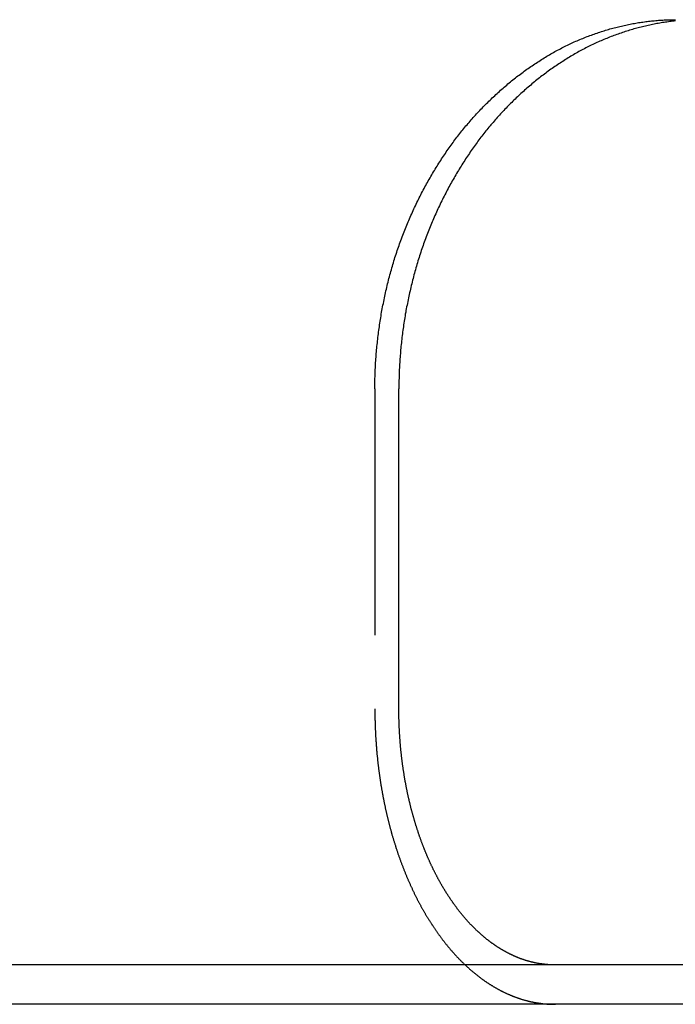
# Model space of a CAD drawing. Extents: x -130 to 130, y -130 to 206.
# Drawn here: x 53 to 66, y 160 to 180 of the extents above; entities that cross this region are included whole.
import ezdxf

# ---------------------------------------------------------------- set-up
doc = ezdxf.new("R2010")
doc.units = 0
doc.header["$LTSCALE"] = 20
doc.linetypes.add('VERDECKT', pattern=[0.375, 0.25, -0.125])
doc.layers.get('0').update_dxf_attribs({"linetype": 'CONTINUOUS'})
doc.layers.add('STEMPEL', color=3, linetype='CONTINUOUS')

# ---------------------------------------------------------------- blocks, each defined once
blk = doc.blocks.new('A$CB1B60E96')
at = {"color": 1, "linetype": 'VERDECKT', "extrusion": (0, 1, -2e-16)}
blk.add_line((60.37, 12.5), (60.37, 6), dxfattribs=at)
at = {"color": 3, "linetype": 'CONTINUOUS', "extrusion": (0, 1, -2e-16)}
for p, q in [((60.858, 6), (60.858, 12.5)), ((130, 0.8), (-16.968, 0.8)), ((130, 0), (-16.968, 0))]:
    blk.add_line(p, q, dxfattribs=at)
at = {"color": 1}
for points in [[(60.37, 12.5, 0), (60.37, 12.536, 0), (60.37, 12.571, 0), (60.37, 12.607, 0), (60.371, 12.642, 0), (60.371, 12.678, 0), (60.372, 12.714, 0), (60.373, 12.749, 0), (60.374, 12.785, 0), (60.376, 12.821, 0), (60.377, 12.857, 0), (60.379, 12.893, 0), (60.38, 12.929, 0), (60.382, 12.965, 0), (60.384, 13.001, 0), (60.386, 13.037, 0), (60.389, 13.073, 0), (60.391, 13.11, 0), (60.394, 13.146, 0), (60.397, 13.182, 0), (60.399, 13.218, 0), (60.403, 13.255, 0), (60.406, 13.291, 0), (60.409, 13.327, 0), (60.413, 13.364, 0), (60.416, 13.4, 0), (60.42, 13.436, 0), (60.424, 13.473, 0), (60.428, 13.509, 0), (60.432, 13.546, 0), (60.437, 13.582, 0), (60.441, 13.618, 0), (60.446, 13.655, 0), (60.451, 13.691, 0), (60.456, 13.728, 0), (60.461, 13.764, 0), (60.466, 13.801, 0), (60.472, 13.837, 0), (60.477, 13.874, 0), (60.483, 13.91, 0), (60.489, 13.947, 0), (60.495, 13.983, 0), (60.501, 14.02, 0), (60.508, 14.056, 0), (60.514, 14.092, 0), (60.521, 14.129, 0), (60.528, 14.165, 0), (60.535, 14.201, 0), (60.542, 14.238, 0), (60.549, 14.274, 0), (60.556, 14.31, 0), (60.564, 14.347, 0), (60.572, 14.383, 0), (60.579, 14.419, 0), (60.587, 14.455, 0), (60.596, 14.491, 0), (60.604, 14.527, 0), (60.612, 14.563, 0), (60.621, 14.6, 0), (60.63, 14.636, 0), (60.639, 14.671, 0), (60.648, 14.707, 0), (60.657, 14.743, 0), (60.666, 14.779, 0), (60.676, 14.815, 0), (60.685, 14.851, 0), (60.695, 14.886, 0), (60.705, 14.922, 0), (60.715, 14.957, 0), (60.726, 14.993, 0), (60.736, 15.028, 0), (60.747, 15.064, 0), (60.757, 15.099, 0), (60.768, 15.134, 0), (60.779, 15.169, 0), (60.791, 15.205, 0), (60.802, 15.24, 0), (60.813, 15.275, 0), (60.825, 15.31, 0), (60.837, 15.344, 0), (60.849, 15.379, 0), (60.861, 15.414, 0), (60.873, 15.448, 0), (60.885, 15.483, 0), (60.898, 15.518, 0), (60.911, 15.552, 0), (60.923, 15.586, 0), (60.937, 15.62, 0), (60.95, 15.655, 0), (60.963, 15.689, 0), (60.976, 15.723, 0), (60.99, 15.756, 0), (61.004, 15.79, 0), (61.017, 15.824, 0), (61.031, 15.857, 0), (61.045, 15.891, 0), (61.06, 15.924, 0), (61.074, 15.958, 0), (61.088, 15.991, 0), (61.103, 16.024, 0), (61.118, 16.057, 0), (61.133, 16.09, 0), (61.148, 16.123, 0), (61.163, 16.156, 0), (61.178, 16.188, 0), (61.194, 16.221, 0), (61.209, 16.253, 0), (61.225, 16.285, 0), (61.24, 16.318, 0), (61.256, 16.35, 0), (61.272, 16.382, 0), (61.288, 16.414, 0), (61.305, 16.445, 0), (61.321, 16.477, 0), (61.337, 16.509, 0), (61.354, 16.54, 0), (61.371, 16.571, 0), (61.388, 16.602, 0), (61.405, 16.634, 0), (61.422, 16.664, 0), (61.439, 16.695, 0), (61.456, 16.726, 0), (61.473, 16.756, 0), (61.491, 16.787, 0), (61.508, 16.817, 0), (61.526, 16.848, 0), (61.544, 16.878, 0), (61.562, 16.907, 0), (61.58, 16.937, 0), (61.598, 16.967, 0), (61.616, 16.997, 0), (61.634, 17.026, 0), (61.653, 17.055, 0), (61.671, 17.084, 0), (61.69, 17.113, 0), (61.708, 17.142, 0), (61.727, 17.171, 0), (61.746, 17.2, 0), (61.765, 17.228, 0), (61.784, 17.256, 0), (61.803, 17.285, 0), (61.822, 17.313, 0), (61.841, 17.34, 0), (61.861, 17.368, 0), (61.88, 17.396, 0), (61.9, 17.423, 0), (61.919, 17.45, 0), (61.939, 17.478, 0), (61.959, 17.505, 0), (61.978, 17.531, 0), (61.998, 17.558, 0), (62.018, 17.584, 0), (62.038, 17.611, 0), (62.058, 17.637, 0), (62.079, 17.663, 0), (62.099, 17.689, 0), (62.119, 17.715, 0), (62.14, 17.74, 0), (62.16, 17.765, 0), (62.181, 17.791, 0), (62.201, 17.816, 0), (62.222, 17.841, 0), (62.243, 17.866, 0), (62.264, 17.89, 0), (62.285, 17.915, 0), (62.306, 17.94, 0), (62.328, 17.964, 0), (62.349, 17.989, 0), (62.371, 18.013, 0), (62.393, 18.037, 0), (62.414, 18.061, 0), (62.437, 18.085, 0), (62.459, 18.109, 0), (62.481, 18.133, 0), (62.503, 18.157, 0), (62.526, 18.181, 0), (62.548, 18.204, 0), (62.571, 18.228, 0), (62.594, 18.251, 0), (62.617, 18.274, 0), (62.64, 18.297, 0), (62.663, 18.32, 0), (62.687, 18.343, 0), (62.71, 18.366, 0), (62.734, 18.389, 0), (62.757, 18.411, 0), (62.781, 18.434, 0), (62.805, 18.456, 0), (62.829, 18.478, 0), (62.853, 18.5, 0), (62.877, 18.522, 0), (62.901, 18.544, 0), (62.926, 18.566, 0), (62.95, 18.587, 0), (62.975, 18.609, 0), (62.999, 18.63, 0), (63.024, 18.652, 0), (63.049, 18.673, 0), (63.074, 18.694, 0), (63.099, 18.715, 0), (63.124, 18.735, 0), (63.15, 18.756, 0), (63.175, 18.776, 0), (63.2, 18.796, 0), (63.226, 18.817, 0), (63.252, 18.837, 0), (63.277, 18.857, 0), (63.303, 18.876, 0), (63.329, 18.896, 0), (63.355, 18.915, 0), (63.381, 18.935, 0), (63.407, 18.954, 0), (63.434, 18.973, 0), (63.46, 18.992, 0), (63.486, 19.01, 0), (63.513, 19.029, 0), (63.539, 19.047, 0), (63.566, 19.066, 0), (63.593, 19.084, 0), (63.619, 19.102, 0), (63.646, 19.119, 0), (63.673, 19.137, 0), (63.7, 19.154, 0), (63.727, 19.172, 0), (63.754, 19.189, 0), (63.782, 19.206, 0), (63.809, 19.223, 0), (63.836, 19.239, 0), (63.864, 19.256, 0), (63.891, 19.272, 0), (63.919, 19.288, 0), (63.946, 19.304, 0), (63.974, 19.32, 0), (64.002, 19.335, 0), (64.029, 19.351, 0), (64.057, 19.366, 0), (64.085, 19.381, 0), (64.113, 19.396, 0), (64.141, 19.411, 0), (64.169, 19.425, 0), (64.198, 19.44, 0), (64.226, 19.454, 0), (64.254, 19.468, 0), (64.282, 19.482, 0), (64.311, 19.495, 0), (64.339, 19.509, 0), (64.368, 19.522, 0), (64.396, 19.535, 0), (64.424, 19.548, 0), (64.453, 19.561, 0), (64.482, 19.573, 0), (64.51, 19.585, 0), (64.539, 19.598, 0), (64.568, 19.61, 0), (64.597, 19.621, 0), (64.625, 19.633, 0), (64.654, 19.644, 0), (64.683, 19.656, 0), (64.712, 19.667, 0), (64.741, 19.678, 0), (64.77, 19.688, 0), (64.799, 19.699, 0), (64.828, 19.709, 0), (64.857, 19.719, 0), (64.886, 19.729, 0), (64.915, 19.739, 0), (64.944, 19.749, 0), (64.973, 19.758, 0), (65.002, 19.767, 0), (65.031, 19.776, 0), (65.06, 19.785, 0), (65.09, 19.794, 0), (65.119, 19.802, 0), (65.148, 19.811, 0), (65.177, 19.819, 0), (65.206, 19.827, 0), (65.236, 19.835, 0), (65.265, 19.842, 0), (65.294, 19.85, 0), (65.323, 19.857, 0), (65.352, 19.864, 0), (65.382, 19.871, 0), (65.411, 19.878, 0), (65.44, 19.884, 0), (65.469, 19.891, 0), (65.498, 19.897, 0), (65.527, 19.903, 0), (65.557, 19.909, 0), (65.586, 19.914, 0), (65.615, 19.92, 0), (65.644, 19.925, 0), (65.673, 19.93, 0), (65.702, 19.935, 0), (65.731, 19.94, 0), (65.76, 19.944, 0), (65.789, 19.949, 0), (65.819, 19.953, 0), (65.847, 19.957, 0), (65.876, 19.961, 0), (65.905, 19.964, 0), (65.934, 19.968, 0), (65.963, 19.971, 0), (65.992, 19.974, 0), (66.021, 19.977, 0), (66.05, 19.98, 0), (66.078, 19.983, 0), (66.107, 19.985, 0), (66.136, 19.987, 0), (66.165, 19.989, 0), (66.193, 19.991, 0), (66.222, 19.993, 0), (66.25, 19.994, 0), (66.279, 19.996, 0), (66.307, 19.997, 0), (66.335, 19.998, 0), (66.364, 19.999, 0), (66.392, 19.999, 0), (66.42, 20, 0), (66.449, 20, 0), (66.477, 20, 0)], [(66.477, 20, 0), (66.479, 20, 0)], [(60.37, 6, 0), (60.37, 5.985, 0), (60.37, 5.971, 0), (60.37, 5.956, 0), (60.37, 5.941, 0), (60.37, 5.926, 0), (60.37, 5.911, 0), (60.37, 5.896, 0), (60.37, 5.881, 0), (60.371, 5.866, 0), (60.371, 5.851, 0), (60.371, 5.836, 0), (60.371, 5.821, 0), (60.372, 5.806, 0), (60.372, 5.791, 0), (60.372, 5.776, 0), (60.373, 5.761, 0), (60.373, 5.745, 0), (60.373, 5.73, 0), (60.374, 5.715, 0), (60.374, 5.7, 0), (60.375, 5.684, 0), (60.375, 5.669, 0), (60.376, 5.654, 0), (60.377, 5.638, 0), (60.377, 5.623, 0), (60.378, 5.607, 0), (60.378, 5.592, 0), (60.379, 5.576, 0), (60.38, 5.561, 0), (60.38, 5.545, 0), (60.381, 5.53, 0), (60.382, 5.514, 0), (60.383, 5.499, 0), (60.383, 5.483, 0), (60.384, 5.468, 0), (60.385, 5.452, 0), (60.386, 5.436, 0), (60.387, 5.421, 0), (60.388, 5.405, 0), (60.389, 5.39, 0), (60.39, 5.374, 0), (60.391, 5.358, 0), (60.392, 5.343, 0), (60.393, 5.327, 0), (60.394, 5.311, 0), (60.395, 5.295, 0), (60.396, 5.28, 0), (60.398, 5.264, 0), (60.399, 5.248, 0), (60.4, 5.232, 0), (60.401, 5.217, 0), (60.402, 5.201, 0), (60.404, 5.185, 0), (60.405, 5.169, 0), (60.406, 5.154, 0), (60.408, 5.138, 0), (60.409, 5.122, 0), (60.411, 5.106, 0), (60.412, 5.09, 0), (60.413, 5.075, 0), (60.415, 5.059, 0), (60.417, 5.043, 0), (60.418, 5.027, 0), (60.42, 5.011, 0), (60.421, 4.996, 0), (60.423, 4.98, 0), (60.425, 4.964, 0), (60.426, 4.948, 0), (60.428, 4.933, 0), (60.43, 4.917, 0), (60.432, 4.901, 0), (60.433, 4.885, 0), (60.435, 4.87, 0), (60.437, 4.854, 0), (60.439, 4.838, 0), (60.441, 4.822, 0), (60.443, 4.807, 0), (60.445, 4.791, 0), (60.447, 4.775, 0), (60.449, 4.76, 0), (60.451, 4.744, 0), (60.453, 4.728, 0), (60.455, 4.713, 0), (60.457, 4.697, 0), (60.459, 4.681, 0), (60.461, 4.666, 0), (60.464, 4.65, 0), (60.466, 4.635, 0), (60.468, 4.619, 0), (60.47, 4.604, 0), (60.473, 4.588, 0), (60.475, 4.572, 0), (60.477, 4.557, 0), (60.48, 4.541, 0), (60.482, 4.526, 0), (60.484, 4.511, 0), (60.487, 4.495, 0), (60.489, 4.48, 0), (60.492, 4.464, 0), (60.494, 4.449, 0), (60.497, 4.434, 0), (60.499, 4.418, 0), (60.502, 4.403, 0), (60.505, 4.388, 0), (60.507, 4.373, 0), (60.51, 4.357, 0), (60.512, 4.342, 0), (60.515, 4.327, 0), (60.518, 4.312, 0), (60.52, 4.297, 0), (60.523, 4.282, 0), (60.526, 4.267, 0), (60.529, 4.251, 0), (60.532, 4.236, 0), (60.534, 4.221, 0), (60.537, 4.207, 0), (60.54, 4.192, 0), (60.543, 4.177, 0), (60.546, 4.162, 0), (60.549, 4.147, 0), (60.552, 4.132, 0), (60.555, 4.117, 0), (60.558, 4.103, 0), (60.561, 4.088, 0), (60.564, 4.073, 0), (60.567, 4.059, 0), (60.57, 4.044, 0), (60.573, 4.03, 0), (60.576, 4.015, 0), (60.579, 4.001, 0), (60.582, 3.986, 0), (60.585, 3.972, 0), (60.589, 3.957, 0), (60.592, 3.943, 0), (60.595, 3.929, 0), (60.598, 3.914, 0), (60.601, 3.9, 0), (60.605, 3.886, 0), (60.608, 3.872, 0), (60.611, 3.858, 0), (60.614, 3.844, 0), (60.618, 3.83, 0), (60.621, 3.816, 0), (60.624, 3.802, 0), (60.627, 3.788, 0), (60.631, 3.774, 0), (60.634, 3.76, 0), (60.638, 3.747, 0), (60.641, 3.733, 0), (60.645, 3.719, 0), (60.648, 3.706, 0), (60.651, 3.692, 0), (60.655, 3.678, 0), (60.658, 3.665, 0), (60.662, 3.651, 0), (60.665, 3.638, 0), (60.669, 3.624, 0), (60.673, 3.61, 0), (60.676, 3.596, 0), (60.68, 3.583, 0), (60.684, 3.569, 0), (60.687, 3.555, 0), (60.691, 3.542, 0), (60.695, 3.528, 0), (60.699, 3.514, 0), (60.703, 3.5, 0), (60.706, 3.486, 0), (60.71, 3.473, 0), (60.714, 3.459, 0), (60.718, 3.445, 0), (60.722, 3.431, 0), (60.726, 3.417, 0), (60.73, 3.403, 0), (60.734, 3.39, 0), (60.739, 3.376, 0), (60.743, 3.362, 0), (60.747, 3.348, 0), (60.751, 3.334, 0), (60.755, 3.32, 0), (60.76, 3.306, 0), (60.764, 3.293, 0), (60.768, 3.279, 0), (60.773, 3.265, 0), (60.777, 3.251, 0), (60.781, 3.237, 0), (60.786, 3.223, 0), (60.79, 3.209, 0), (60.794, 3.195, 0), (60.799, 3.182, 0), (60.803, 3.168, 0), (60.808, 3.154, 0), (60.813, 3.14, 0), (60.817, 3.126, 0), (60.822, 3.112, 0), (60.827, 3.099, 0), (60.831, 3.085, 0), (60.836, 3.071, 0), (60.84, 3.057, 0), (60.845, 3.043, 0), (60.85, 3.029, 0), (60.855, 3.016, 0), (60.86, 3.002, 0), (60.864, 2.988, 0), (60.869, 2.974, 0), (60.874, 2.961, 0), (60.879, 2.947, 0), (60.884, 2.933, 0), (60.889, 2.92, 0), (60.894, 2.906, 0), (60.899, 2.892, 0), (60.904, 2.878, 0), (60.909, 2.865, 0), (60.914, 2.851, 0), (60.919, 2.838, 0), (60.925, 2.824, 0), (60.93, 2.81, 0), (60.935, 2.797, 0), (60.94, 2.783, 0), (60.946, 2.77, 0), (60.951, 2.756, 0), (60.956, 2.743, 0), (60.961, 2.73, 0), (60.967, 2.716, 0), (60.972, 2.703, 0), (60.977, 2.689, 0), (60.983, 2.676, 0), (60.988, 2.663, 0), (60.994, 2.649, 0), (60.999, 2.636, 0), (61.005, 2.623, 0), (61.01, 2.61, 0), (61.016, 2.596, 0), (61.021, 2.583, 0), (61.027, 2.57, 0), (61.032, 2.557, 0), (61.038, 2.544, 0), (61.044, 2.531, 0), (61.049, 2.518, 0), (61.055, 2.505, 0), (61.061, 2.492, 0), (61.066, 2.479, 0), (61.072, 2.466, 0), (61.078, 2.453, 0), (61.084, 2.44, 0), (61.09, 2.427, 0), (61.095, 2.415, 0), (61.101, 2.402, 0), (61.107, 2.389, 0), (61.113, 2.377, 0), (61.119, 2.364, 0), (61.125, 2.351, 0), (61.13, 2.339, 0), (61.136, 2.326, 0), (61.142, 2.314, 0), (61.148, 2.301, 0), (61.154, 2.289, 0), (61.16, 2.276, 0), (61.166, 2.264, 0), (61.172, 2.252, 0), (61.178, 2.239, 0), (61.184, 2.227, 0), (61.19, 2.215, 0), (61.197, 2.203, 0), (61.203, 2.191, 0), (61.209, 2.178, 0), (61.215, 2.166, 0), (61.221, 2.154, 0), (61.227, 2.142, 0), (61.233, 2.13, 0), (61.239, 2.118, 0), (61.245, 2.107, 0), (61.252, 2.095, 0), (61.258, 2.083, 0), (61.264, 2.071, 0), (61.27, 2.06, 0), (61.276, 2.048, 0), (61.283, 2.036, 0), (61.289, 2.025, 0), (61.295, 2.013, 0), (61.301, 2.002, 0), (61.307, 1.99, 0), (61.314, 1.979, 0), (61.32, 1.967, 0), (61.326, 1.956, 0), (61.333, 1.945, 0), (61.339, 1.934, 0), (61.345, 1.923, 0), (61.351, 1.911, 0), (61.358, 1.9, 0), (61.364, 1.889, 0), (61.37, 1.878, 0), (61.377, 1.867, 0), (61.383, 1.857, 0), (61.389, 1.846, 0), (61.395, 1.835, 0), (61.402, 1.824, 0), (61.408, 1.814, 0), (61.414, 1.803, 0), (61.421, 1.792, 0), (61.427, 1.782, 0), (61.433, 1.771, 0), (61.44, 1.761, 0), (61.446, 1.75, 0), (61.453, 1.74, 0), (61.459, 1.73, 0), (61.465, 1.719, 0), (61.472, 1.709, 0), (61.478, 1.699, 0), (61.485, 1.688, 0), (61.491, 1.678, 0), (61.498, 1.668, 0), (61.505, 1.657, 0), (61.511, 1.647, 0), (61.518, 1.636, 0), (61.525, 1.626, 0), (61.531, 1.616, 0), (61.538, 1.606, 0), (61.545, 1.595, 0), (61.552, 1.585, 0), (61.559, 1.575, 0), (61.566, 1.564, 0), (61.572, 1.554, 0), (61.579, 1.544, 0), (61.586, 1.534, 0), (61.593, 1.523, 0), (61.6, 1.513, 0), (61.607, 1.503, 0), (61.614, 1.493, 0), (61.622, 1.483, 0), (61.629, 1.472, 0), (61.636, 1.462, 0), (61.643, 1.452, 0), (61.65, 1.442, 0), (61.657, 1.432, 0), (61.665, 1.422, 0), (61.672, 1.412, 0), (61.679, 1.402, 0), (61.687, 1.392, 0), (61.694, 1.382, 0), (61.701, 1.372, 0), (61.709, 1.362, 0), (61.716, 1.352, 0), (61.724, 1.342, 0), (61.731, 1.332, 0), (61.739, 1.322, 0), (61.746, 1.312, 0), (61.754, 1.302, 0), (61.761, 1.293, 0), (61.769, 1.283, 0), (61.776, 1.273, 0), (61.784, 1.263, 0), (61.791, 1.253, 0), (61.799, 1.244, 0), (61.807, 1.234, 0), (61.815, 1.224, 0), (61.822, 1.215, 0), (61.83, 1.205, 0), (61.838, 1.196, 0), (61.846, 1.186, 0), (61.853, 1.177, 0), (61.861, 1.167, 0), (61.869, 1.158, 0), (61.877, 1.148, 0), (61.885, 1.139, 0), (61.893, 1.13, 0), (61.901, 1.12, 0), (61.908, 1.111, 0), (61.916, 1.102, 0), (61.924, 1.092, 0), (61.932, 1.083, 0), (61.94, 1.074, 0), (61.948, 1.065, 0), (61.956, 1.056, 0), (61.965, 1.047, 0), (61.973, 1.038, 0), (61.981, 1.029, 0), (61.989, 1.02, 0), (61.997, 1.011, 0), (62.005, 1.002, 0), (62.013, 0.993, 0), (62.021, 0.984, 0), (62.029, 0.976, 0), (62.038, 0.967, 0), (62.046, 0.958, 0), (62.054, 0.95, 0), (62.062, 0.941, 0), (62.071, 0.932, 0), (62.079, 0.924, 0), (62.087, 0.915, 0), (62.095, 0.907, 0), (62.104, 0.899, 0), (62.112, 0.89, 0), (62.12, 0.882, 0), (62.129, 0.874, 0), (62.137, 0.865, 0), (62.145, 0.857, 0), (62.154, 0.849, 0), (62.162, 0.841, 0), (62.17, 0.833, 0), (62.179, 0.825, 0), (62.187, 0.817, 0), (62.195, 0.809, 0), (62.204, 0.801, 0), (62.212, 0.793, 0), (62.221, 0.785, 0), (62.229, 0.777, 0), (62.237, 0.77, 0), (62.246, 0.762, 0), (62.254, 0.754, 0), (62.263, 0.747, 0), (62.271, 0.739, 0), (62.279, 0.731, 0), (62.288, 0.724, 0), (62.296, 0.716, 0), (62.305, 0.709, 0), (62.313, 0.702, 0), (62.322, 0.694, 0), (62.33, 0.687, 0), (62.339, 0.68, 0), (62.347, 0.673, 0), (62.355, 0.665, 0), (62.364, 0.658, 0), (62.372, 0.651, 0), (62.381, 0.644, 0), (62.389, 0.637, 0), (62.398, 0.63, 0), (62.406, 0.623, 0), (62.415, 0.617, 0), (62.423, 0.61, 0), (62.431, 0.603, 0), (62.44, 0.596, 0), (62.448, 0.59, 0), (62.457, 0.583, 0), (62.465, 0.576, 0), (62.474, 0.57, 0), (62.482, 0.563, 0), (62.49, 0.557, 0), (62.499, 0.551, 0), (62.507, 0.544, 0), (62.516, 0.538, 0), (62.524, 0.532, 0), (62.532, 0.526, 0), (62.541, 0.519, 0), (62.549, 0.513, 0), (62.557, 0.507, 0), (62.566, 0.501, 0), (62.574, 0.495, 0), (62.583, 0.489, 0), (62.591, 0.483, 0), (62.599, 0.478, 0), (62.608, 0.472, 0), (62.616, 0.466, 0), (62.624, 0.46, 0), (62.632, 0.455, 0), (62.641, 0.449, 0), (62.649, 0.444, 0), (62.657, 0.438, 0), (62.666, 0.433, 0), (62.674, 0.427, 0), (62.682, 0.422, 0), (62.691, 0.416, 0), (62.7, 0.411, 0), (62.708, 0.405, 0), (62.717, 0.4, 0), (62.725, 0.395, 0), (62.734, 0.389, 0), (62.742, 0.384, 0), (62.751, 0.379, 0), (62.76, 0.373, 0), (62.768, 0.368, 0), (62.777, 0.363, 0), (62.786, 0.358, 0), (62.795, 0.353, 0), (62.803, 0.347, 0), (62.812, 0.342, 0), (62.821, 0.337, 0), (62.83, 0.332, 0), (62.839, 0.327, 0), (62.848, 0.322, 0), (62.856, 0.317, 0), (62.865, 0.312, 0), (62.874, 0.307, 0), (62.883, 0.303, 0), (62.892, 0.298, 0), (62.901, 0.293, 0), (62.91, 0.288, 0), (62.919, 0.283, 0), (62.929, 0.279, 0), (62.938, 0.274, 0), (62.947, 0.269, 0), (62.956, 0.265, 0), (62.965, 0.26, 0), (62.974, 0.256, 0), (62.983, 0.251, 0), (62.993, 0.247, 0), (63.002, 0.242, 0), (63.011, 0.238, 0), (63.02, 0.233, 0), (63.03, 0.229, 0), (63.039, 0.225, 0), (63.048, 0.22, 0), (63.057, 0.216, 0), (63.067, 0.212, 0), (63.076, 0.208, 0), (63.085, 0.204, 0), (63.095, 0.2, 0), (63.104, 0.196, 0), (63.114, 0.192, 0), (63.123, 0.188, 0), (63.132, 0.184, 0), (63.142, 0.18, 0), (63.151, 0.176, 0), (63.161, 0.172, 0), (63.17, 0.168, 0), (63.179, 0.165, 0), (63.189, 0.161, 0), (63.199, 0.157, 0), (63.208, 0.154, 0), (63.218, 0.15, 0), (63.227, 0.146, 0), (63.236, 0.143, 0), (63.246, 0.139, 0), (63.255, 0.136, 0), (63.265, 0.133, 0), (63.275, 0.129, 0), (63.284, 0.126, 0), (63.294, 0.123, 0), (63.303, 0.12, 0), (63.313, 0.116, 0), (63.322, 0.113, 0), (63.332, 0.11, 0), (63.342, 0.107, 0), (63.351, 0.104, 0), (63.361, 0.101, 0), (63.37, 0.098, 0), (63.38, 0.096, 0), (63.389, 0.093, 0), (63.399, 0.09, 0), (63.409, 0.087, 0), (63.418, 0.084, 0), (63.428, 0.082, 0), (63.438, 0.079, 0), (63.447, 0.077, 0), (63.457, 0.074, 0), (63.466, 0.072, 0), (63.476, 0.069, 0), (63.486, 0.067, 0), (63.495, 0.065, 0), (63.505, 0.062, 0), (63.514, 0.06, 0), (63.524, 0.058, 0), (63.534, 0.056, 0), (63.543, 0.053, 0), (63.553, 0.051, 0), (63.562, 0.049, 0), (63.572, 0.047, 0), (63.582, 0.045, 0), (63.591, 0.043, 0), (63.601, 0.042, 0), (63.61, 0.04, 0), (63.62, 0.038, 0), (63.63, 0.036, 0), (63.639, 0.034, 0), (63.649, 0.033, 0), (63.658, 0.031, 0), (63.668, 0.03, 0), (63.677, 0.028, 0), (63.687, 0.027, 0), (63.696, 0.025, 0), (63.706, 0.024, 0), (63.715, 0.022, 0), (63.725, 0.021, 0), (63.734, 0.02, 0), (63.744, 0.018, 0), (63.753, 0.017, 0)], [(63.753, 0.017, 0), (63.755, 0.017, 0), (63.757, 0.017, 0), (63.76, 0.016, 0), (63.762, 0.016, 0), (63.764, 0.016, 0), (63.766, 0.016, 0), (63.768, 0.015, 0), (63.771, 0.015, 0), (63.773, 0.015, 0), (63.775, 0.015, 0), (63.777, 0.014, 0), (63.779, 0.014, 0), (63.782, 0.014, 0), (63.784, 0.014, 0), (63.786, 0.013, 0), (63.788, 0.013, 0), (63.79, 0.013, 0), (63.793, 0.013, 0), (63.795, 0.012, 0), (63.797, 0.012, 0), (63.799, 0.012, 0), (63.801, 0.012, 0), (63.804, 0.012, 0), (63.806, 0.011, 0), (63.808, 0.011, 0), (63.81, 0.011, 0), (63.812, 0.011, 0), (63.815, 0.01, 0), (63.817, 0.01, 0), (63.819, 0.01, 0), (63.822, 0.01, 0), (63.824, 0.01, 0), (63.826, 0.009, 0), (63.828, 0.009, 0), (63.83, 0.009, 0), (63.833, 0.009, 0), (63.835, 0.009, 0), (63.837, 0.008, 0), (63.839, 0.008, 0), (63.842, 0.008, 0), (63.844, 0.008, 0), (63.846, 0.008, 0), (63.848, 0.008, 0), (63.851, 0.007, 0), (63.853, 0.007, 0), (63.855, 0.007, 0), (63.857, 0.007, 0), (63.86, 0.007, 0), (63.862, 0.006, 0), (63.864, 0.006, 0), (63.866, 0.006, 0), (63.869, 0.006, 0), (63.871, 0.006, 0), (63.873, 0.006, 0), (63.875, 0.006, 0), (63.878, 0.005, 0), (63.88, 0.005, 0), (63.882, 0.005, 0), (63.884, 0.005, 0), (63.887, 0.005, 0), (63.889, 0.005, 0), (63.891, 0.005, 0), (63.894, 0.004, 0), (63.896, 0.004, 0), (63.898, 0.004, 0), (63.9, 0.004, 0), (63.903, 0.004, 0), (63.905, 0.004, 0), (63.907, 0.004, 0), (63.91, 0.003, 0), (63.912, 0.003, 0), (63.914, 0.003, 0), (63.916, 0.003, 0), (63.919, 0.003, 0), (63.921, 0.003, 0), (63.923, 0.003, 0), (63.925, 0.003, 0), (63.928, 0.003, 0), (63.93, 0.002, 0), (63.932, 0.002, 0), (63.935, 0.002, 0), (63.937, 0.002, 0), (63.939, 0.002, 0), (63.942, 0.002, 0), (63.944, 0.002, 0), (63.946, 0.002, 0), (63.949, 0.002, 0), (63.951, 0.002, 0), (63.953, 0.002, 0), (63.955, 0.001, 0), (63.958, 0.001, 0), (63.96, 0.001, 0), (63.962, 0.001, 0), (63.965, 0.001, 0), (63.967, 0.001, 0), (63.969, 0.001, 0), (63.972, 0.001, 0), (63.974, 0.001, 0), (63.976, 0.001, 0), (63.979, 0.001, 0), (63.981, 0.001, 0), (63.983, 0.001, 0), (63.986, 0.001, 0), (63.988, 0.001, 0), (63.99, 0.001, 0), (63.993, 0, 0), (63.995, 0, 0), (63.997, 0, 0), (64, 0, 0), (64.002, 0, 0), (64.004, 0, 0), (64.007, 0, 0), (64.009, 0, 0), (64.011, 0, 0), (64.014, 0, 0), (64.016, 0, 0), (64.018, 0, 0), (64.021, 0, 0), (64.023, 0, 0), (64.025, 0, 0), (64.028, 0, 0), (64.03, 0, 0), (64.032, 0, 0), (64.035, 0, 0), (64.037, 0, 0), (64.04, 0, 0), (64.042, 0, 0)]]:
    blk.add_polyline3d(points, dxfattribs=at)
at = {"color": 3}
for points in [[(66.479, 19.974, 0), (66.45, 19.971, 0), (66.421, 19.968, 0), (66.392, 19.964, 0), (66.363, 19.961, 0), (66.335, 19.957, 0), (66.305, 19.953, 0), (66.276, 19.949, 0), (66.247, 19.944, 0), (66.218, 19.94, 0), (66.189, 19.935, 0), (66.16, 19.93, 0), (66.131, 19.925, 0), (66.102, 19.92, 0), (66.073, 19.914, 0), (66.044, 19.909, 0), (66.014, 19.903, 0), (65.985, 19.897, 0), (65.956, 19.891, 0), (65.927, 19.884, 0), (65.898, 19.878, 0), (65.868, 19.871, 0), (65.839, 19.864, 0), (65.81, 19.857, 0), (65.781, 19.85, 0), (65.752, 19.842, 0), (65.722, 19.835, 0), (65.693, 19.827, 0), (65.664, 19.819, 0), (65.635, 19.811, 0), (65.606, 19.802, 0), (65.577, 19.794, 0), (65.547, 19.785, 0), (65.518, 19.776, 0), (65.489, 19.767, 0), (65.46, 19.758, 0), (65.431, 19.749, 0), (65.402, 19.739, 0), (65.373, 19.729, 0), (65.344, 19.719, 0), (65.315, 19.709, 0), (65.286, 19.699, 0), (65.257, 19.688, 0), (65.228, 19.678, 0), (65.199, 19.667, 0), (65.17, 19.656, 0), (65.141, 19.644, 0), (65.112, 19.633, 0), (65.084, 19.621, 0), (65.055, 19.61, 0), (65.026, 19.598, 0), (64.997, 19.585, 0), (64.969, 19.573, 0), (64.94, 19.561, 0), (64.912, 19.548, 0), (64.883, 19.535, 0), (64.855, 19.522, 0), (64.826, 19.509, 0), (64.798, 19.495, 0), (64.769, 19.482, 0), (64.741, 19.468, 0), (64.713, 19.454, 0), (64.685, 19.44, 0), (64.657, 19.425, 0), (64.629, 19.411, 0), (64.6, 19.396, 0), (64.573, 19.381, 0), (64.545, 19.366, 0), (64.517, 19.351, 0), (64.489, 19.335, 0), (64.461, 19.32, 0), (64.433, 19.304, 0), (64.406, 19.288, 0), (64.378, 19.272, 0), (64.351, 19.256, 0), (64.323, 19.239, 0), (64.296, 19.223, 0), (64.269, 19.206, 0), (64.242, 19.189, 0), (64.215, 19.172, 0), (64.187, 19.154, 0), (64.16, 19.137, 0), (64.133, 19.119, 0), (64.107, 19.102, 0), (64.08, 19.084, 0), (64.053, 19.066, 0), (64.027, 19.047, 0), (64, 19.029, 0), (63.974, 19.01, 0), (63.947, 18.992, 0), (63.921, 18.973, 0), (63.895, 18.954, 0), (63.868, 18.935, 0), (63.842, 18.915, 0), (63.816, 18.896, 0), (63.791, 18.876, 0), (63.765, 18.857, 0), (63.739, 18.837, 0), (63.713, 18.817, 0), (63.688, 18.796, 0), (63.662, 18.776, 0), (63.637, 18.756, 0), (63.612, 18.735, 0), (63.587, 18.715, 0), (63.562, 18.694, 0), (63.537, 18.673, 0), (63.512, 18.652, 0), (63.487, 18.63, 0), (63.462, 18.609, 0), (63.438, 18.587, 0), (63.413, 18.566, 0), (63.389, 18.544, 0), (63.364, 18.522, 0), (63.34, 18.5, 0), (63.316, 18.478, 0), (63.292, 18.456, 0), (63.269, 18.434, 0), (63.245, 18.411, 0), (63.221, 18.389, 0), (63.197, 18.366, 0), (63.174, 18.343, 0), (63.151, 18.32, 0), (63.128, 18.297, 0), (63.105, 18.274, 0), (63.081, 18.251, 0), (63.059, 18.228, 0), (63.036, 18.204, 0), (63.013, 18.181, 0), (62.991, 18.157, 0), (62.968, 18.133, 0), (62.946, 18.109, 0), (62.924, 18.085, 0), (62.902, 18.061, 0), (62.88, 18.037, 0), (62.858, 18.013, 0), (62.837, 17.989, 0), (62.815, 17.964, 0), (62.794, 17.94, 0), (62.773, 17.915, 0), (62.751, 17.89, 0), (62.73, 17.866, 0), (62.71, 17.841, 0), (62.689, 17.816, 0), (62.668, 17.791, 0), (62.648, 17.765, 0), (62.627, 17.74, 0), (62.607, 17.715, 0), (62.587, 17.689, 0), (62.566, 17.663, 0), (62.546, 17.637, 0), (62.526, 17.611, 0), (62.506, 17.584, 0), (62.486, 17.558, 0), (62.466, 17.531, 0), (62.446, 17.505, 0), (62.426, 17.478, 0), (62.407, 17.45, 0), (62.387, 17.423, 0), (62.368, 17.396, 0), (62.348, 17.368, 0), (62.329, 17.34, 0), (62.31, 17.313, 0), (62.29, 17.285, 0), (62.271, 17.256, 0), (62.252, 17.228, 0), (62.233, 17.2, 0), (62.215, 17.171, 0), (62.196, 17.142, 0), (62.177, 17.113, 0), (62.159, 17.084, 0), (62.14, 17.055, 0), (62.122, 17.026, 0), (62.104, 16.997, 0), (62.086, 16.967, 0), (62.067, 16.937, 0), (62.049, 16.907, 0), (62.032, 16.878, 0), (62.014, 16.848, 0), (61.996, 16.817, 0), (61.979, 16.787, 0), (61.961, 16.756, 0), (61.944, 16.726, 0), (61.926, 16.695, 0), (61.909, 16.664, 0), (61.892, 16.634, 0), (61.875, 16.602, 0), (61.859, 16.571, 0), (61.842, 16.54, 0), (61.825, 16.509, 0), (61.809, 16.477, 0), (61.792, 16.445, 0), (61.776, 16.414, 0), (61.76, 16.382, 0), (61.744, 16.35, 0), (61.728, 16.318, 0), (61.713, 16.285, 0), (61.697, 16.253, 0), (61.681, 16.221, 0), (61.666, 16.188, 0), (61.651, 16.156, 0), (61.636, 16.123, 0), (61.621, 16.09, 0), (61.606, 16.057, 0), (61.591, 16.024, 0), (61.576, 15.991, 0), (61.562, 15.958, 0), (61.547, 15.924, 0), (61.533, 15.891, 0), (61.519, 15.857, 0), (61.505, 15.824, 0), (61.491, 15.79, 0), (61.478, 15.756, 0), (61.464, 15.723, 0), (61.451, 15.689, 0), (61.438, 15.655, 0), (61.424, 15.62, 0), (61.411, 15.586, 0), (61.399, 15.552, 0), (61.386, 15.518, 0), (61.373, 15.483, 0), (61.361, 15.448, 0), (61.349, 15.414, 0), (61.337, 15.379, 0), (61.325, 15.344, 0), (61.313, 15.31, 0), (61.301, 15.275, 0), (61.29, 15.24, 0), (61.279, 15.205, 0), (61.267, 15.169, 0), (61.256, 15.134, 0), (61.245, 15.099, 0), (61.235, 15.064, 0), (61.224, 15.028, 0), (61.214, 14.993, 0), (61.203, 14.957, 0), (61.193, 14.922, 0), (61.183, 14.886, 0), (61.173, 14.851, 0), (61.164, 14.815, 0), (61.154, 14.779, 0), (61.145, 14.743, 0), (61.136, 14.707, 0), (61.127, 14.671, 0), (61.118, 14.636, 0), (61.109, 14.6, 0), (61.1, 14.563, 0), (61.092, 14.527, 0), (61.084, 14.491, 0), (61.075, 14.455, 0), (61.068, 14.419, 0), (61.06, 14.383, 0), (61.052, 14.347, 0), (61.044, 14.31, 0), (61.037, 14.274, 0), (61.03, 14.238, 0), (61.023, 14.201, 0), (61.016, 14.165, 0), (61.009, 14.129, 0), (61.002, 14.092, 0), (60.996, 14.056, 0), (60.989, 14.02, 0), (60.983, 13.983, 0), (60.977, 13.947, 0), (60.971, 13.91, 0), (60.965, 13.874, 0), (60.96, 13.837, 0), (60.954, 13.801, 0), (60.949, 13.764, 0), (60.944, 13.728, 0), (60.939, 13.691, 0), (60.934, 13.655, 0), (60.929, 13.618, 0), (60.925, 13.582, 0), (60.92, 13.546, 0), (60.916, 13.509, 0), (60.912, 13.473, 0), (60.908, 13.436, 0), (60.904, 13.4, 0), (60.901, 13.364, 0), (60.897, 13.327, 0), (60.894, 13.291, 0), (60.891, 13.255, 0), (60.888, 13.218, 0), (60.885, 13.182, 0), (60.882, 13.146, 0), (60.879, 13.11, 0), (60.877, 13.073, 0), (60.874, 13.037, 0), (60.872, 13.001, 0), (60.87, 12.965, 0), (60.868, 12.929, 0), (60.867, 12.893, 0), (60.865, 12.857, 0), (60.864, 12.821, 0), (60.862, 12.785, 0), (60.861, 12.749, 0), (60.861, 12.714, 0), (60.86, 12.678, 0), (60.859, 12.642, 0), (60.858, 12.607, 0), (60.858, 12.571, 0), (60.858, 12.536, 0), (60.858, 12.5, 0)], [(63.753, 0.82, 0), (63.745, 0.821, 0), (63.737, 0.822, 0), (63.728, 0.824, 0), (63.72, 0.825, 0), (63.712, 0.826, 0), (63.704, 0.828, 0), (63.696, 0.829, 0), (63.688, 0.83, 0), (63.679, 0.832, 0), (63.671, 0.833, 0), (63.663, 0.835, 0), (63.655, 0.837, 0), (63.646, 0.838, 0), (63.638, 0.84, 0), (63.63, 0.842, 0), (63.622, 0.843, 0), (63.613, 0.845, 0), (63.605, 0.847, 0), (63.597, 0.849, 0), (63.589, 0.851, 0), (63.58, 0.853, 0), (63.572, 0.855, 0), (63.564, 0.857, 0), (63.556, 0.859, 0), (63.547, 0.861, 0), (63.539, 0.863, 0), (63.531, 0.865, 0), (63.523, 0.867, 0), (63.514, 0.869, 0), (63.506, 0.872, 0), (63.498, 0.874, 0), (63.489, 0.876, 0), (63.481, 0.879, 0), (63.473, 0.881, 0), (63.465, 0.883, 0), (63.456, 0.886, 0), (63.448, 0.888, 0), (63.44, 0.891, 0), (63.432, 0.893, 0), (63.423, 0.896, 0), (63.415, 0.899, 0), (63.407, 0.901, 0), (63.399, 0.904, 0), (63.391, 0.907, 0), (63.382, 0.91, 0), (63.374, 0.912, 0), (63.366, 0.915, 0), (63.358, 0.918, 0), (63.35, 0.921, 0), (63.341, 0.924, 0), (63.333, 0.927, 0), (63.325, 0.93, 0), (63.317, 0.933, 0), (63.309, 0.936, 0), (63.301, 0.94, 0), (63.292, 0.943, 0), (63.284, 0.946, 0), (63.276, 0.949, 0), (63.268, 0.953, 0), (63.26, 0.956, 0), (63.252, 0.959, 0), (63.244, 0.963, 0), (63.236, 0.966, 0), (63.228, 0.97, 0), (63.22, 0.973, 0), (63.212, 0.977, 0), (63.203, 0.98, 0), (63.196, 0.984, 0), (63.187, 0.987, 0), (63.179, 0.991, 0), (63.172, 0.995, 0), (63.163, 0.998, 0), (63.156, 1.002, 0), (63.148, 1.006, 0), (63.14, 1.01, 0), (63.132, 1.013, 0), (63.124, 1.017, 0), (63.116, 1.021, 0), (63.108, 1.025, 0), (63.1, 1.029, 0), (63.092, 1.033, 0), (63.084, 1.037, 0), (63.077, 1.041, 0), (63.069, 1.045, 0), (63.061, 1.049, 0), (63.053, 1.053, 0), (63.045, 1.057, 0), (63.038, 1.061, 0), (63.03, 1.066, 0), (63.022, 1.07, 0), (63.015, 1.074, 0), (63.007, 1.078, 0), (62.999, 1.083, 0), (62.992, 1.087, 0), (62.984, 1.091, 0), (62.977, 1.096, 0), (62.969, 1.1, 0), (62.961, 1.104, 0), (62.954, 1.109, 0), (62.946, 1.113, 0), (62.939, 1.118, 0), (62.931, 1.122, 0), (62.924, 1.127, 0), (62.916, 1.131, 0), (62.909, 1.136, 0), (62.902, 1.14, 0), (62.894, 1.145, 0), (62.887, 1.15, 0), (62.88, 1.154, 0), (62.872, 1.159, 0), (62.865, 1.164, 0), (62.858, 1.168, 0), (62.85, 1.173, 0), (62.843, 1.178, 0), (62.836, 1.183, 0), (62.829, 1.187, 0), (62.822, 1.192, 0), (62.815, 1.197, 0), (62.807, 1.202, 0), (62.8, 1.207, 0), (62.793, 1.212, 0), (62.786, 1.217, 0), (62.779, 1.222, 0), (62.772, 1.227, 0), (62.765, 1.232, 0), (62.757, 1.237, 0), (62.75, 1.242, 0), (62.743, 1.247, 0), (62.736, 1.253, 0), (62.729, 1.258, 0), (62.721, 1.263, 0), (62.714, 1.269, 0), (62.707, 1.274, 0), (62.7, 1.28, 0), (62.693, 1.285, 0), (62.685, 1.291, 0), (62.678, 1.296, 0), (62.671, 1.302, 0), (62.664, 1.308, 0), (62.656, 1.313, 0), (62.649, 1.319, 0), (62.642, 1.325, 0), (62.635, 1.331, 0), (62.627, 1.337, 0), (62.62, 1.342, 0), (62.613, 1.348, 0), (62.605, 1.354, 0), (62.598, 1.36, 0), (62.591, 1.366, 0), (62.584, 1.373, 0), (62.576, 1.379, 0), (62.569, 1.385, 0), (62.562, 1.391, 0), (62.555, 1.397, 0), (62.547, 1.404, 0), (62.54, 1.41, 0), (62.533, 1.416, 0), (62.526, 1.423, 0), (62.518, 1.429, 0), (62.511, 1.436, 0), (62.504, 1.442, 0), (62.497, 1.449, 0), (62.489, 1.455, 0), (62.482, 1.462, 0), (62.475, 1.468, 0), (62.468, 1.475, 0), (62.46, 1.482, 0), (62.453, 1.489, 0), (62.446, 1.495, 0), (62.439, 1.502, 0), (62.431, 1.509, 0), (62.424, 1.516, 0), (62.417, 1.523, 0), (62.41, 1.53, 0), (62.403, 1.537, 0), (62.396, 1.544, 0), (62.389, 1.551, 0), (62.381, 1.558, 0), (62.374, 1.565, 0), (62.367, 1.572, 0), (62.36, 1.579, 0), (62.353, 1.587, 0), (62.346, 1.594, 0), (62.339, 1.601, 0), (62.331, 1.609, 0), (62.324, 1.616, 0), (62.317, 1.623, 0), (62.31, 1.631, 0), (62.303, 1.638, 0), (62.296, 1.646, 0), (62.289, 1.653, 0), (62.282, 1.661, 0), (62.275, 1.668, 0), (62.268, 1.676, 0), (62.261, 1.684, 0), (62.254, 1.691, 0), (62.247, 1.699, 0), (62.24, 1.707, 0), (62.233, 1.715, 0), (62.227, 1.723, 0), (62.22, 1.73, 0), (62.213, 1.738, 0), (62.206, 1.746, 0), (62.199, 1.754, 0), (62.192, 1.762, 0), (62.185, 1.77, 0), (62.178, 1.778, 0), (62.172, 1.786, 0), (62.165, 1.794, 0), (62.158, 1.802, 0), (62.151, 1.81, 0), (62.145, 1.819, 0), (62.138, 1.827, 0), (62.131, 1.835, 0), (62.125, 1.843, 0), (62.118, 1.851, 0), (62.111, 1.86, 0), (62.105, 1.868, 0), (62.098, 1.876, 0), (62.092, 1.885, 0), (62.085, 1.893, 0), (62.078, 1.901, 0), (62.072, 1.91, 0), (62.065, 1.918, 0), (62.059, 1.927, 0), (62.052, 1.935, 0), (62.046, 1.943, 0), (62.039, 1.952, 0), (62.033, 1.96, 0), (62.027, 1.969, 0), (62.02, 1.978, 0), (62.014, 1.986, 0), (62.008, 1.995, 0), (62.001, 2.003, 0), (61.995, 2.012, 0), (61.989, 2.021, 0), (61.982, 2.029, 0), (61.976, 2.038, 0), (61.97, 2.047, 0), (61.964, 2.055, 0), (61.958, 2.064, 0), (61.951, 2.073, 0), (61.945, 2.081, 0), (61.939, 2.09, 0), (61.933, 2.099, 0), (61.927, 2.108, 0), (61.921, 2.116, 0), (61.915, 2.125, 0), (61.909, 2.134, 0), (61.903, 2.143, 0), (61.897, 2.152, 0), (61.891, 2.161, 0), (61.885, 2.169, 0), (61.879, 2.178, 0), (61.873, 2.187, 0), (61.867, 2.196, 0), (61.862, 2.205, 0), (61.856, 2.214, 0), (61.85, 2.223, 0), (61.844, 2.231, 0), (61.839, 2.24, 0), (61.833, 2.249, 0), (61.827, 2.258, 0), (61.822, 2.267, 0), (61.816, 2.276, 0), (61.811, 2.285, 0), (61.805, 2.294, 0), (61.8, 2.303, 0), (61.794, 2.312, 0), (61.789, 2.321, 0), (61.783, 2.33, 0), (61.778, 2.339, 0), (61.772, 2.348, 0), (61.767, 2.357, 0), (61.761, 2.366, 0), (61.756, 2.375, 0), (61.751, 2.384, 0), (61.745, 2.393, 0), (61.74, 2.403, 0), (61.734, 2.412, 0), (61.729, 2.421, 0), (61.723, 2.431, 0), (61.718, 2.44, 0), (61.712, 2.45, 0), (61.707, 2.459, 0), (61.702, 2.469, 0), (61.696, 2.478, 0), (61.691, 2.488, 0), (61.685, 2.498, 0), (61.68, 2.507, 0), (61.675, 2.517, 0), (61.669, 2.527, 0), (61.664, 2.537, 0), (61.659, 2.547, 0), (61.653, 2.557, 0), (61.648, 2.567, 0), (61.643, 2.577, 0), (61.637, 2.587, 0), (61.632, 2.597, 0), (61.627, 2.607, 0), (61.621, 2.617, 0), (61.616, 2.627, 0), (61.611, 2.637, 0), (61.605, 2.648, 0), (61.6, 2.658, 0), (61.595, 2.668, 0), (61.59, 2.679, 0), (61.584, 2.689, 0), (61.579, 2.699, 0), (61.574, 2.71, 0), (61.569, 2.72, 0), (61.564, 2.731, 0), (61.558, 2.741, 0), (61.553, 2.752, 0), (61.548, 2.763, 0), (61.543, 2.773, 0), (61.538, 2.784, 0), (61.533, 2.795, 0), (61.528, 2.805, 0), (61.522, 2.816, 0), (61.517, 2.827, 0), (61.512, 2.838, 0), (61.507, 2.848, 0), (61.502, 2.859, 0), (61.497, 2.87, 0), (61.492, 2.881, 0), (61.487, 2.892, 0), (61.482, 2.903, 0), (61.477, 2.914, 0), (61.472, 2.925, 0), (61.467, 2.936, 0), (61.462, 2.947, 0), (61.457, 2.958, 0), (61.452, 2.97, 0), (61.447, 2.981, 0), (61.443, 2.992, 0), (61.438, 3.003, 0), (61.433, 3.014, 0), (61.428, 3.026, 0), (61.423, 3.037, 0), (61.419, 3.048, 0), (61.414, 3.06, 0), (61.409, 3.071, 0), (61.404, 3.082, 0), (61.4, 3.094, 0), (61.395, 3.105, 0), (61.39, 3.117, 0), (61.386, 3.128, 0), (61.381, 3.14, 0), (61.376, 3.151, 0), (61.372, 3.163, 0), (61.367, 3.174, 0), (61.363, 3.186, 0), (61.358, 3.197, 0), (61.353, 3.209, 0), (61.349, 3.221, 0), (61.345, 3.232, 0), (61.34, 3.244, 0), (61.336, 3.256, 0), (61.331, 3.267, 0), (61.327, 3.279, 0), (61.322, 3.291, 0), (61.318, 3.303, 0), (61.314, 3.314, 0), (61.31, 3.326, 0), (61.305, 3.338, 0), (61.301, 3.35, 0), (61.297, 3.361, 0), (61.292, 3.373, 0), (61.288, 3.385, 0), (61.284, 3.397, 0), (61.28, 3.409, 0), (61.276, 3.421, 0), (61.272, 3.432, 0), (61.268, 3.444, 0), (61.264, 3.456, 0), (61.26, 3.468, 0), (61.255, 3.48, 0), (61.252, 3.492, 0), (61.248, 3.504, 0), (61.244, 3.516, 0), (61.24, 3.528, 0), (61.236, 3.539, 0), (61.232, 3.551, 0), (61.228, 3.563, 0), (61.224, 3.575, 0), (61.22, 3.587, 0), (61.217, 3.599, 0), (61.213, 3.611, 0), (61.209, 3.623, 0), (61.205, 3.635, 0), (61.202, 3.647, 0), (61.198, 3.659, 0), (61.194, 3.671, 0), (61.191, 3.683, 0), (61.187, 3.694, 0), (61.183, 3.706, 0), (61.18, 3.718, 0), (61.176, 3.73, 0), (61.173, 3.742, 0), (61.169, 3.754, 0), (61.166, 3.766, 0), (61.162, 3.778, 0), (61.159, 3.79, 0), (61.155, 3.802, 0), (61.152, 3.813, 0), (61.149, 3.825, 0), (61.145, 3.837, 0), (61.142, 3.849, 0), (61.139, 3.861, 0), (61.136, 3.873, 0), (61.132, 3.885, 0), (61.129, 3.896, 0), (61.126, 3.908, 0), (61.123, 3.92, 0), (61.12, 3.932, 0), (61.117, 3.943, 0), (61.113, 3.955, 0), (61.11, 3.967, 0), (61.107, 3.979, 0), (61.104, 3.99, 0), (61.101, 4.002, 0), (61.098, 4.014, 0), (61.095, 4.026, 0), (61.093, 4.037, 0), (61.09, 4.049, 0), (61.087, 4.061, 0), (61.084, 4.073, 0), (61.081, 4.085, 0), (61.078, 4.097, 0), (61.075, 4.109, 0), (61.072, 4.121, 0), (61.069, 4.133, 0), (61.067, 4.145, 0), (61.064, 4.157, 0), (61.061, 4.169, 0), (61.058, 4.181, 0), (61.056, 4.193, 0), (61.053, 4.206, 0), (61.05, 4.218, 0), (61.047, 4.23, 0), (61.045, 4.243, 0), (61.042, 4.255, 0), (61.039, 4.267, 0), (61.036, 4.28, 0), (61.034, 4.292, 0), (61.031, 4.305, 0), (61.029, 4.318, 0), (61.026, 4.33, 0), (61.023, 4.343, 0), (61.021, 4.355, 0), (61.018, 4.368, 0), (61.016, 4.381, 0), (61.013, 4.393, 0), (61.011, 4.406, 0), (61.008, 4.419, 0), (61.006, 4.432, 0), (61.003, 4.445, 0), (61.001, 4.457, 0), (60.998, 4.47, 0), (60.996, 4.483, 0), (60.994, 4.496, 0), (60.991, 4.509, 0), (60.989, 4.522, 0), (60.986, 4.535, 0), (60.984, 4.548, 0), (60.982, 4.561, 0), (60.98, 4.574, 0), (60.977, 4.587, 0), (60.975, 4.6, 0), (60.973, 4.614, 0), (60.971, 4.627, 0), (60.968, 4.64, 0), (60.966, 4.653, 0), (60.964, 4.666, 0), (60.962, 4.679, 0), (60.96, 4.693, 0), (60.958, 4.706, 0), (60.956, 4.719, 0), (60.954, 4.733, 0), (60.952, 4.746, 0), (60.95, 4.759, 0), (60.948, 4.772, 0), (60.946, 4.786, 0), (60.944, 4.799, 0), (60.942, 4.813, 0), (60.94, 4.826, 0), (60.938, 4.839, 0), (60.936, 4.853, 0), (60.934, 4.866, 0), (60.932, 4.88, 0), (60.931, 4.893, 0), (60.929, 4.907, 0), (60.927, 4.92, 0), (60.925, 4.934, 0), (60.923, 4.947, 0), (60.922, 4.961, 0), (60.92, 4.974, 0), (60.919, 4.988, 0), (60.917, 5.001, 0), (60.915, 5.015, 0), (60.914, 5.028, 0), (60.912, 5.042, 0), (60.911, 5.055, 0), (60.909, 5.069, 0), (60.908, 5.082, 0), (60.906, 5.096, 0), (60.905, 5.109, 0), (60.903, 5.123, 0), (60.902, 5.137, 0), (60.901, 5.15, 0), (60.899, 5.164, 0), (60.898, 5.177, 0), (60.897, 5.191, 0), (60.895, 5.204, 0), (60.894, 5.218, 0), (60.893, 5.232, 0), (60.892, 5.245, 0), (60.89, 5.259, 0), (60.889, 5.272, 0), (60.888, 5.286, 0), (60.887, 5.299, 0), (60.886, 5.313, 0), (60.885, 5.327, 0), (60.884, 5.34, 0), (60.883, 5.354, 0), (60.882, 5.367, 0), (60.881, 5.381, 0), (60.88, 5.394, 0), (60.879, 5.408, 0), (60.878, 5.421, 0), (60.877, 5.435, 0), (60.876, 5.448, 0), (60.875, 5.462, 0), (60.874, 5.475, 0), (60.873, 5.489, 0), (60.873, 5.502, 0), (60.872, 5.516, 0), (60.871, 5.529, 0), (60.87, 5.542, 0), (60.87, 5.556, 0), (60.869, 5.569, 0), (60.868, 5.583, 0), (60.868, 5.596, 0), (60.867, 5.609, 0), (60.866, 5.623, 0), (60.866, 5.636, 0), (60.865, 5.649, 0), (60.865, 5.662, 0), (60.864, 5.676, 0), (60.864, 5.689, 0), (60.863, 5.702, 0), (60.863, 5.715, 0), (60.862, 5.729, 0), (60.862, 5.742, 0), (60.861, 5.755, 0), (60.861, 5.768, 0), (60.861, 5.781, 0), (60.86, 5.794, 0), (60.86, 5.807, 0), (60.86, 5.82, 0), (60.859, 5.833, 0), (60.859, 5.846, 0), (60.859, 5.859, 0), (60.859, 5.872, 0), (60.859, 5.885, 0), (60.858, 5.898, 0), (60.858, 5.911, 0), (60.858, 5.924, 0), (60.858, 5.936, 0), (60.858, 5.949, 0), (60.858, 5.962, 0), (60.858, 5.975, 0), (60.858, 5.987, 0), (60.858, 6, 0)], [(64.042, 0.8, 0), (64.04, 0.8, 0), (64.037, 0.8, 0), (64.035, 0.8, 0), (64.032, 0.8, 0), (64.03, 0.8, 0), (64.028, 0.8, 0), (64.025, 0.8, 0), (64.023, 0.8, 0), (64.021, 0.8, 0), (64.018, 0.8, 0), (64.016, 0.8, 0), (64.014, 0.8, 0), (64.011, 0.8, 0), (64.009, 0.8, 0), (64.007, 0.8, 0), (64.004, 0.8, 0), (64.002, 0.8, 0), (64, 0.8, 0), (63.997, 0.8, 0), (63.995, 0.8, 0), (63.993, 0.801, 0), (63.99, 0.801, 0), (63.988, 0.801, 0), (63.986, 0.801, 0), (63.983, 0.801, 0), (63.981, 0.801, 0), (63.979, 0.801, 0), (63.976, 0.801, 0), (63.974, 0.801, 0), (63.972, 0.801, 0), (63.969, 0.801, 0), (63.967, 0.801, 0), (63.965, 0.801, 0), (63.962, 0.801, 0), (63.96, 0.802, 0), (63.958, 0.802, 0), (63.956, 0.802, 0), (63.953, 0.802, 0), (63.951, 0.802, 0), (63.949, 0.802, 0), (63.946, 0.802, 0), (63.944, 0.802, 0), (63.942, 0.802, 0), (63.939, 0.802, 0), (63.937, 0.802, 0), (63.935, 0.803, 0), (63.932, 0.803, 0), (63.93, 0.803, 0), (63.928, 0.803, 0), (63.926, 0.803, 0), (63.923, 0.803, 0), (63.921, 0.803, 0), (63.919, 0.803, 0), (63.916, 0.804, 0), (63.914, 0.804, 0), (63.912, 0.804, 0), (63.91, 0.804, 0), (63.907, 0.804, 0), (63.905, 0.804, 0), (63.903, 0.804, 0), (63.901, 0.805, 0), (63.898, 0.805, 0), (63.896, 0.805, 0), (63.894, 0.805, 0), (63.891, 0.805, 0), (63.889, 0.805, 0), (63.887, 0.806, 0), (63.885, 0.806, 0), (63.882, 0.806, 0), (63.88, 0.806, 0), (63.878, 0.806, 0), (63.876, 0.806, 0), (63.873, 0.807, 0), (63.871, 0.807, 0), (63.869, 0.807, 0), (63.866, 0.807, 0), (63.864, 0.807, 0), (63.862, 0.807, 0), (63.86, 0.808, 0), (63.857, 0.808, 0), (63.855, 0.808, 0), (63.853, 0.808, 0), (63.851, 0.808, 0), (63.848, 0.809, 0), (63.846, 0.809, 0), (63.844, 0.809, 0), (63.842, 0.809, 0), (63.839, 0.81, 0), (63.837, 0.81, 0), (63.835, 0.81, 0), (63.833, 0.81, 0), (63.831, 0.81, 0), (63.828, 0.811, 0), (63.826, 0.811, 0), (63.824, 0.811, 0), (63.822, 0.811, 0), (63.819, 0.812, 0), (63.817, 0.812, 0), (63.815, 0.812, 0), (63.813, 0.812, 0), (63.81, 0.813, 0), (63.808, 0.813, 0), (63.806, 0.813, 0), (63.804, 0.813, 0), (63.801, 0.814, 0), (63.799, 0.814, 0), (63.797, 0.814, 0), (63.795, 0.814, 0), (63.793, 0.815, 0), (63.79, 0.815, 0), (63.788, 0.815, 0), (63.786, 0.815, 0), (63.784, 0.816, 0), (63.782, 0.816, 0), (63.779, 0.816, 0), (63.777, 0.817, 0), (63.775, 0.817, 0), (63.773, 0.817, 0), (63.771, 0.817, 0), (63.768, 0.818, 0), (63.766, 0.818, 0), (63.764, 0.818, 0), (63.762, 0.819, 0), (63.76, 0.819, 0), (63.757, 0.819, 0), (63.755, 0.82, 0), (63.753, 0.82, 0)]]:
    blk.add_polyline3d(points, dxfattribs=at)

msp = doc.modelspace()

# ---------------------------------------------------------------- block references
at = {"layer": 'STEMPEL'}
msp.add_blockref('A$CB1B60E96', (0, 160), dxfattribs=at)

doc.saveas('drawing.dxf')
